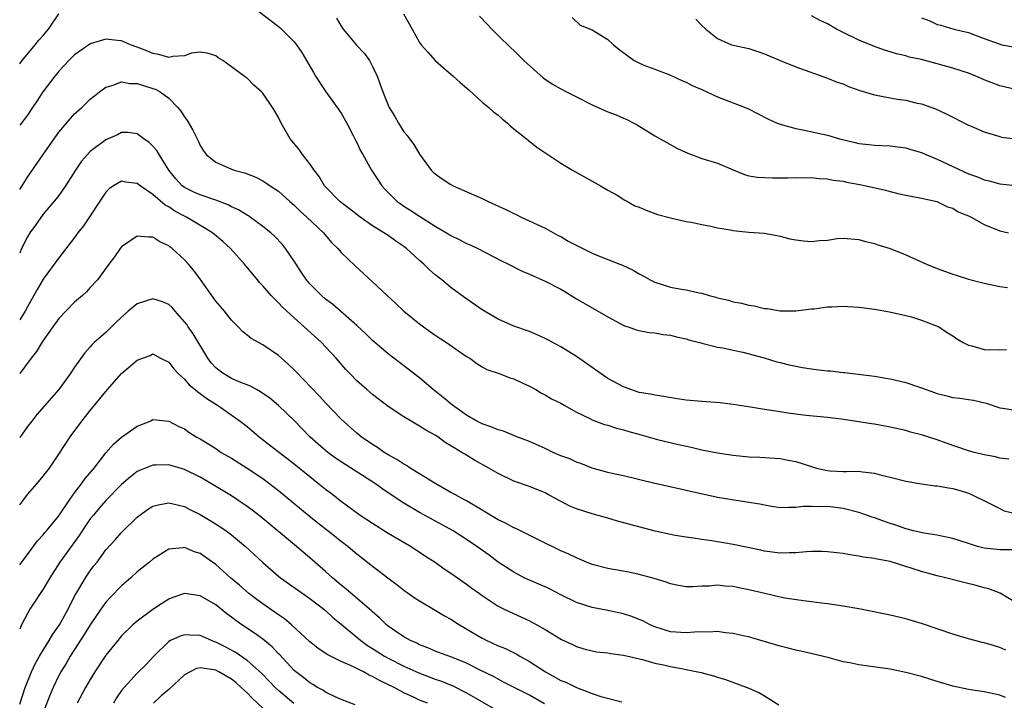
# Model space of a CAD drawing. Units: inches. Extents: x 2592000 to 2595000, y 1536000 to 1539000.
# Drawn here: x 2592000 to 2592126, y 1537317 to 1537404 of the extents above; entities that cross this region are included whole.
import ezdxf

# ---------------------------------------------------------------- set-up
doc = ezdxf.new("R2010")
doc.units = ezdxf.units.IN
doc.header["$MEASUREMENT"] = 0
doc.layers.add('LD25921536_2ft', color=133, linetype='Continuous')

msp = doc.modelspace()

# ---------------------------------------------------------------- linework, layer by layer
at = {"layer": 'LD25921536_2ft'}
for points, elevation in [([(2592029, 1537406.37), (2592032.06, 1537404.06), (2592033.18, 1537403.18), (2592033.38, 1537403), (2592035, 1537401.36), (2592035.29, 1537401), (2592035.99, 1537399.99), (2592036.58, 1537399), (2592037.45, 1537397.45), (2592037.72, 1537397), (2592039.06, 1537395), (2592040.49, 1537393), (2592041, 1537392.25), (2592041.7, 1537391), (2592042.5, 1537389.5), (2592042.83, 1537388.83), (2592043, 1537388.53), (2592043.48, 1537387.48), (2592043.75, 1537387), (2592044.85, 1537385), (2592045.7, 1537383.7), (2592046.18, 1537383), (2592046.57, 1537382.57), (2592048.15, 1537381), (2592048.64, 1537380.64), (2592049, 1537380.4), (2592049.87, 1537379.87), (2592051, 1537379.11), (2592053, 1537377.84), (2592054.44, 1537377), (2592055, 1537376.65), (2592056.13, 1537376.13), (2592057, 1537375.66), (2592057.47, 1537375.47), (2592058.44, 1537375), (2592061.43, 1537373.43), (2592062.35, 1537373), (2592064.1, 1537372.1), (2592065, 1537371.74), (2592065.5, 1537371.5), (2592067, 1537370.85), (2592069, 1537369.83), (2592069.53, 1537369.53), (2592071, 1537368.6), (2592073, 1537367.42), (2592075, 1537366.3), (2592076.57, 1537365.43), (2592077.14, 1537365.14), (2592077.59, 1537365), (2592078.63, 1537364.63), (2592079, 1537364.54), (2592080.29, 1537364.29), (2592081, 1537364.25), (2592082.05, 1537364.05), (2592083, 1537363.95), (2592083.75, 1537363.75), (2592085, 1537363.47), (2592085.35, 1537363.35), (2592086.7, 1537363), (2592087, 1537362.91), (2592089, 1537362.42), (2592089.67, 1537362.33), (2592091, 1537362.03), (2592092.23, 1537361.77), (2592094.96, 1537361.04), (2592096.56, 1537360.55), (2592097, 1537360.46), (2592098.15, 1537360.15), (2592099.83, 1537359.83), (2592101, 1537359.64), (2592101.59, 1537359.59), (2592103, 1537359.39), (2592103.39, 1537359.39), (2592105, 1537359.19), (2592105.19, 1537359.19), (2592109, 1537358.74), (2592110.47, 1537358.47), (2592111, 1537358.39), (2592113, 1537357.92), (2592114.64, 1537357.36), (2592115, 1537357.25), (2592116.65, 1537356.65), (2592117, 1537356.49), (2592118.22, 1537356.22), (2592119, 1537355.99), (2592119.91, 1537355.91), (2592121, 1537355.73), (2592121.65, 1537355.65), (2592123.27, 1537355.27), (2592125, 1537354.67), (2592125.36, 1537354.64), (2592127, 1537354.39)], 7600), ([(2592000, 1537398.58), (2592000.33, 1537399), (2592001.97, 1537401), (2592002.42, 1537401.58), (2592003, 1537402.19), (2592003.68, 1537403), (2592005, 1537404.94)], 7600), ([(2592048.95, 1537404.95), (2592050.06, 1537403), (2592051, 1537401.27), (2592051.2, 1537401), (2592052.04, 1537400.04), (2592053, 1537398.98), (2592054.05, 1537398.05), (2592055, 1537397.26), (2592055.26, 1537397), (2592056.18, 1537396.18), (2592057, 1537395.51), (2592057.26, 1537395.26), (2592059, 1537393.68), (2592059.84, 1537393), (2592060.44, 1537392.44), (2592061, 1537392.01), (2592061.53, 1537391.53), (2592062.22, 1537391), (2592062.61, 1537390.61), (2592064.63, 1537389), (2592064.83, 1537388.83), (2592065.95, 1537387.95), (2592069, 1537385.87), (2592070.5, 1537385), (2592073, 1537383.61), (2592073.37, 1537383.37), (2592074.08, 1537383), (2592075, 1537382.44), (2592076.2, 1537381.8), (2592077.18, 1537381.18), (2592077.53, 1537381), (2592078.46, 1537380.46), (2592079, 1537380.29), (2592079.88, 1537379.88), (2592081.36, 1537379.36), (2592083, 1537378.9), (2592085, 1537378.45), (2592085.65, 1537378.35), (2592087, 1537378.06), (2592088.16, 1537377.84), (2592089, 1537377.63), (2592090.63, 1537377.37), (2592091, 1537377.29), (2592093, 1537377.1), (2592094.97, 1537376.97), (2592097, 1537376.58), (2592098.23, 1537376.23), (2592099, 1537376.1), (2592099.98, 1537375.98), (2592101, 1537375.9), (2592102.01, 1537376.01), (2592103, 1537376.08), (2592104.26, 1537376.26), (2592105, 1537376.32), (2592107, 1537376.16), (2592107.88, 1537375.88), (2592109, 1537375.63), (2592109.46, 1537375.46), (2592111, 1537374.99), (2592113, 1537374.2), (2592115.66, 1537373), (2592117, 1537372.44), (2592118.06, 1537372.06), (2592119, 1537371.71), (2592119.56, 1537371.56), (2592121, 1537371.1), (2592123, 1537370.59), (2592125, 1537370.14), (2592125.99, 1537370.01)], 7604), ([(2592040.39, 1537404.39), (2592041, 1537403.36), (2592041.25, 1537403), (2592042.96, 1537400.96), (2592043.92, 1537399.92), (2592044.6, 1537399), (2592045, 1537398.24), (2592045.59, 1537397), (2592046.32, 1537395), (2592047, 1537393.28), (2592047.13, 1537393), (2592047.85, 1537391.85), (2592048.31, 1537391), (2592049, 1537389.9), (2592049.42, 1537389.42), (2592049.71, 1537389), (2592050.27, 1537388.27), (2592051, 1537387.05), (2592052.49, 1537385), (2592052.75, 1537384.75), (2592053, 1537384.53), (2592053.89, 1537383.89), (2592055, 1537383.16), (2592055.29, 1537383), (2592059, 1537381.37), (2592059.75, 1537381), (2592061.99, 1537379.99), (2592063, 1537379.46), (2592063.33, 1537379.33), (2592063.97, 1537379), (2592067, 1537377.6), (2592068.07, 1537377), (2592068.68, 1537376.68), (2592069, 1537376.54), (2592069.96, 1537375.96), (2592073, 1537374.41), (2592074.01, 1537373.99), (2592076.54, 1537373), (2592076.86, 1537372.86), (2592078.23, 1537372.23), (2592079, 1537371.78), (2592079.53, 1537371.53), (2592080.4, 1537371), (2592081, 1537370.7), (2592083, 1537370.07), (2592084.15, 1537369.85), (2592085, 1537369.74), (2592086.66, 1537369.34), (2592087, 1537369.3), (2592087.95, 1537369), (2592088.78, 1537368.78), (2592089, 1537368.7), (2592090.41, 1537368.41), (2592091, 1537368.19), (2592092.04, 1537368.04), (2592093, 1537367.76), (2592093.68, 1537367.68), (2592095, 1537367.35), (2592095.34, 1537367.34), (2592097, 1537367.06), (2592099, 1537367.06), (2592101, 1537367.3), (2592101.32, 1537367.32), (2592103, 1537367.57), (2592103.56, 1537367.56), (2592105, 1537367.65), (2592105.6, 1537367.6), (2592107, 1537367.52), (2592109, 1537367.25), (2592110.93, 1537366.93), (2592113, 1537366.46), (2592113.72, 1537366.28), (2592115, 1537365.88), (2592116.81, 1537365.19), (2592117, 1537365.11), (2592117.2, 1537365), (2592118.28, 1537364.28), (2592119, 1537363.88), (2592119.5, 1537363.5), (2592120.32, 1537363), (2592121, 1537362.68), (2592121.41, 1537362.59), (2592123, 1537362.12), (2592125, 1537362.08), (2592125.86, 1537362.14)], 7602), ([(2592058.65, 1537404.65), (2592059.6, 1537403.6), (2592060.2, 1537403), (2592061, 1537402.16), (2592062.62, 1537400.62), (2592063, 1537400.27), (2592064.28, 1537399), (2592066.77, 1537396.77), (2592067.95, 1537395.95), (2592069, 1537395.36), (2592069.74, 1537395), (2592071, 1537394.33), (2592073, 1537393.31), (2592075, 1537392.44), (2592076.05, 1537392.05), (2592077, 1537391.64), (2592077.44, 1537391.44), (2592078.32, 1537391), (2592078.76, 1537390.76), (2592081, 1537389.38), (2592081.69, 1537389), (2592082.51, 1537388.51), (2592083.82, 1537387.82), (2592085, 1537387.23), (2592087, 1537386.48), (2592089, 1537385.88), (2592091, 1537385.02), (2592092.43, 1537384.43), (2592093, 1537384.28), (2592094.09, 1537384.09), (2592095, 1537384.04), (2592096, 1537384), (2592097, 1537384.03), (2592098.01, 1537384.01), (2592099, 1537384.04), (2592100.02, 1537384.02), (2592101, 1537384.05), (2592101.94, 1537383.94), (2592103, 1537383.91), (2592103.73, 1537383.73), (2592105, 1537383.58), (2592105.46, 1537383.46), (2592107.16, 1537383.16), (2592107.94, 1537383), (2592110.43, 1537382.43), (2592111, 1537382.26), (2592111.99, 1537382.01), (2592113, 1537381.79), (2592115, 1537381.43), (2592116.98, 1537381.02), (2592118.34, 1537380.34), (2592119, 1537380.15), (2592119.7, 1537379.7), (2592121, 1537379.17), (2592121.34, 1537379), (2592123, 1537378.08), (2592125, 1537377.26), (2592126.1, 1537377)], 7606), ([(2592070.45, 1537404.45), (2592071.48, 1537403.48), (2592073, 1537402.9), (2592075, 1537401.68), (2592075.71, 1537401), (2592076.41, 1537400.41), (2592077.56, 1537399.56), (2592078.38, 1537399), (2592078.77, 1537398.77), (2592079.59, 1537398.41), (2592081, 1537397.89), (2592083, 1537397.1), (2592084.44, 1537396.44), (2592085, 1537396.22), (2592085.78, 1537395.78), (2592087, 1537395.27), (2592089, 1537394.36), (2592092.86, 1537392.86), (2592094.19, 1537392.19), (2592095.5, 1537391.5), (2592096.62, 1537391), (2592097, 1537390.86), (2592099, 1537390.3), (2592099.87, 1537390.13), (2592103, 1537389.46), (2592104.55, 1537389), (2592106.54, 1537388.54), (2592107, 1537388.41), (2592108.29, 1537388.29), (2592109, 1537388.19), (2592111, 1537388.12), (2592111.98, 1537387.98), (2592113, 1537387.85), (2592113.64, 1537387.64), (2592115, 1537387.25), (2592115.55, 1537387), (2592117, 1537386.42), (2592121, 1537384.51), (2592122.14, 1537384.14), (2592123, 1537383.75), (2592123.64, 1537383.64), (2592125, 1537383.26), (2592129, 1537382.82)], 7608), ([(2592086.24, 1537404.24), (2592087, 1537403.45), (2592087.52, 1537403), (2592089, 1537401.8), (2592090.78, 1537401), (2592091, 1537400.93), (2592093, 1537400.5), (2592094.12, 1537400.12), (2592095, 1537399.85), (2592095.58, 1537399.58), (2592096.97, 1537399), (2592099, 1537398.18), (2592103, 1537396.75), (2592104.24, 1537396.24), (2592105, 1537395.99), (2592105.69, 1537395.69), (2592107.15, 1537395.15), (2592109, 1537394.6), (2592111, 1537394.22), (2592111.94, 1537394.06), (2592113, 1537393.91), (2592114.44, 1537393.56), (2592115, 1537393.46), (2592116.8, 1537392.8), (2592118.17, 1537392.17), (2592121, 1537390.74), (2592121.43, 1537390.57), (2592123, 1537389.87), (2592124.58, 1537389.42), (2592125, 1537389.27), (2592125.22, 1537389.22), (2592126.99, 1537388.99)], 7610), ([(2592127, 1537395.29), (2592125, 1537395.76), (2592123, 1537396.53), (2592121.95, 1537397), (2592121, 1537397.35), (2592119, 1537398), (2592117, 1537398.58), (2592115, 1537399.11), (2592113.43, 1537399.43), (2592113, 1537399.58), (2592111.82, 1537399.82), (2592111, 1537400.1), (2592110.3, 1537400.3), (2592109, 1537400.76), (2592107, 1537401.59), (2592105, 1537402.56), (2592104.15, 1537403), (2592103, 1537403.66), (2592102.09, 1537404.09), (2592101, 1537404.7)], 7612), ([(2592115, 1537404.42), (2592116.05, 1537404.05), (2592117, 1537403.59), (2592117.49, 1537403.49), (2592119.12, 1537403), (2592121, 1537402.54), (2592121.76, 1537402.24), (2592123, 1537401.8), (2592124.9, 1537401.1), (2592125.25, 1537401), (2592127, 1537400.67)], 7614), ([(2592126.15, 1537348.15), (2592125, 1537348.27), (2592124.43, 1537348.43), (2592123, 1537348.7), (2592121.78, 1537349), (2592121, 1537349.21), (2592118.17, 1537350.17), (2592117, 1537350.61), (2592115, 1537351.25), (2592113.59, 1537351.59), (2592113, 1537351.77), (2592111, 1537352.23), (2592109, 1537352.59), (2592108.63, 1537352.63), (2592107, 1537352.91), (2592104.77, 1537353.23), (2592103, 1537353.43), (2592100.29, 1537353.71), (2592097.98, 1537354.02), (2592097, 1537354.16), (2592095.6, 1537354.4), (2592095, 1537354.48), (2592093.21, 1537354.78), (2592091, 1537355.12), (2592089.32, 1537355.32), (2592087, 1537355.47), (2592085, 1537355.65), (2592083.83, 1537355.83), (2592082.13, 1537356.13), (2592081, 1537356.28), (2592080.43, 1537356.43), (2592079, 1537356.64), (2592077.93, 1537357), (2592077.27, 1537357.27), (2592077, 1537357.34), (2592075, 1537358.44), (2592074.14, 1537359), (2592071, 1537361.23), (2592069, 1537362.44), (2592067.35, 1537363.35), (2592067, 1537363.54), (2592065.99, 1537363.99), (2592065, 1537364.41), (2592063, 1537365.1), (2592061, 1537365.98), (2592059, 1537367.16), (2592056.74, 1537368.74), (2592055, 1537370.04), (2592053.84, 1537371), (2592053, 1537371.65), (2592052.27, 1537372.27), (2592051.56, 1537373), (2592051, 1537373.47), (2592049.34, 1537375), (2592049, 1537375.27), (2592047.96, 1537375.96), (2592047, 1537376.65), (2592046.78, 1537376.78), (2592046.46, 1537377), (2592045, 1537377.89), (2592043.42, 1537379), (2592042.06, 1537380.06), (2592041, 1537380.86), (2592040.83, 1537381), (2592039, 1537382.87), (2592038.88, 1537383), (2592038.18, 1537384.18), (2592037.55, 1537385), (2592037, 1537385.8), (2592036.06, 1537387), (2592035.64, 1537387.64), (2592034.51, 1537389), (2592033.35, 1537391), (2592033, 1537391.71), (2592032.52, 1537392.52), (2592032.22, 1537393), (2592031, 1537394.83), (2592030.83, 1537395), (2592029.84, 1537395.84), (2592029, 1537396.72), (2592028.83, 1537396.83), (2592028.63, 1537397), (2592025.89, 1537399), (2592025.33, 1537399.33), (2592025, 1537399.58), (2592023.91, 1537399.91), (2592023, 1537400.05), (2592021.92, 1537399.92), (2592021, 1537399.6), (2592019.51, 1537399.51), (2592019, 1537399.38), (2592017.76, 1537399.76), (2592017, 1537399.86), (2592016.23, 1537400.23), (2592015, 1537400.69), (2592014.11, 1537401), (2592013, 1537401.5), (2592012.46, 1537401.54), (2592011, 1537401.71), (2592009, 1537401.12), (2592008.93, 1537401.07), (2592007, 1537399.72), (2592006.27, 1537399), (2592005, 1537397.63), (2592004.72, 1537397.28), (2592004.48, 1537397), (2592002.96, 1537395), (2592002.2, 1537393.8), (2592001.64, 1537393), (2592001, 1537392.01), (2592000, 1537390.73)], 7598), ([(2592000, 1537382.54), (2592001, 1537384.09), (2592002.99, 1537387), (2592005, 1537389.84), (2592007, 1537392.19), (2592007.91, 1537393), (2592009, 1537394.04), (2592009.52, 1537394.48), (2592010.19, 1537395), (2592011, 1537395.59), (2592011.78, 1537395.78), (2592013, 1537396.25), (2592014.05, 1537396.05), (2592015, 1537396.06), (2592015.78, 1537395.78), (2592017, 1537395.42), (2592017.31, 1537395.31), (2592017.92, 1537395), (2592019, 1537394.18), (2592020.18, 1537393), (2592020.53, 1537392.53), (2592021, 1537391.8), (2592021.34, 1537391.34), (2592022.1, 1537390.1), (2592022.75, 1537388.75), (2592023, 1537388.15), (2592023.45, 1537387.45), (2592023.79, 1537387), (2592025, 1537386.02), (2592027, 1537385.14), (2592027.35, 1537385), (2592028.67, 1537384.67), (2592029, 1537384.52), (2592030.12, 1537384.12), (2592031, 1537383.63), (2592031.39, 1537383.39), (2592031.94, 1537383), (2592033, 1537382.32), (2592034.43, 1537381), (2592035, 1537380.53), (2592035.77, 1537379.77), (2592036.63, 1537379), (2592038.74, 1537377), (2592039.78, 1537375.78), (2592040.57, 1537375), (2592041, 1537374.49), (2592042.79, 1537372.79), (2592045, 1537370.76), (2592046.85, 1537369), (2592047.99, 1537367.99), (2592049, 1537367), (2592051, 1537365.38), (2592051.51, 1537365), (2592052.39, 1537364.39), (2592053, 1537363.96), (2592054.45, 1537363), (2592057, 1537361.24), (2592057.4, 1537361), (2592058.32, 1537360.32), (2592059, 1537359.89), (2592059.57, 1537359.56), (2592061.26, 1537359), (2592062.51, 1537358.51), (2592063, 1537358.38), (2592064.16, 1537357.84), (2592065, 1537357.43), (2592065.81, 1537357), (2592066.56, 1537356.56), (2592067, 1537356.34), (2592067.84, 1537355.84), (2592069, 1537355.26), (2592069.43, 1537355), (2592071, 1537354.11), (2592072.69, 1537353.31), (2592073, 1537353.15), (2592074.57, 1537352.57), (2592075, 1537352.45), (2592076.09, 1537352.09), (2592077, 1537351.88), (2592077.67, 1537351.67), (2592079.25, 1537351.25), (2592081.36, 1537350.64), (2592084.01, 1537349.99), (2592085.65, 1537349.65), (2592087, 1537349.34), (2592089, 1537348.93), (2592091, 1537348.63), (2592093, 1537348.45), (2592094.4, 1537348.4), (2592097, 1537348.23), (2592098.02, 1537348.02), (2592099, 1537347.83), (2592101, 1537347.18), (2592101.63, 1537347), (2592103, 1537346.7), (2592103.34, 1537346.66), (2592105, 1537346.58), (2592105.46, 1537346.54), (2592107, 1537346.6), (2592107.5, 1537346.5), (2592109, 1537346.36), (2592109.9, 1537346.1), (2592111, 1537345.83), (2592113, 1537345.32), (2592115, 1537344.99), (2592116.75, 1537344.75), (2592117, 1537344.73), (2592118.46, 1537344.46), (2592119, 1537344.39), (2592120.08, 1537344.08), (2592121, 1537343.79), (2592121.56, 1537343.56), (2592123.29, 1537342.71), (2592125, 1537341.82), (2592125.55, 1537341.55), (2592127, 1537341.19)], 7596), ([(2592126.55, 1537336.55), (2592125, 1537336.55), (2592123, 1537336.79), (2592122.82, 1537336.82), (2592122.17, 1537337), (2592121, 1537337.36), (2592119, 1537338.01), (2592117.75, 1537338.25), (2592117, 1537338.43), (2592115.32, 1537338.68), (2592113.98, 1537339), (2592113.21, 1537339.21), (2592113, 1537339.25), (2592111.72, 1537339.72), (2592111, 1537339.92), (2592109, 1537340.64), (2592108.72, 1537340.72), (2592107, 1537341.35), (2592105, 1537341.84), (2592104.03, 1537341.97), (2592103, 1537342.08), (2592102.05, 1537342.05), (2592101, 1537342.1), (2592099.92, 1537342.08), (2592099, 1537341.95), (2592098.03, 1537341.97), (2592097, 1537341.94), (2592095.91, 1537342.09), (2592095, 1537342.25), (2592094.39, 1537342.39), (2592093, 1537342.61), (2592091.11, 1537342.89), (2592089, 1537343.25), (2592085, 1537344.15), (2592084.29, 1537344.29), (2592081, 1537345.02), (2592077, 1537346.01), (2592075.74, 1537346.26), (2592075, 1537346.44), (2592073, 1537346.99), (2592071.58, 1537347.58), (2592071, 1537347.76), (2592070.16, 1537348.16), (2592069, 1537348.57), (2592068.02, 1537349), (2592067, 1537349.49), (2592065, 1537350.38), (2592063.38, 1537351), (2592061.69, 1537351.69), (2592061, 1537351.87), (2592060.22, 1537352.22), (2592059, 1537352.62), (2592058.28, 1537353), (2592057, 1537353.73), (2592055.18, 1537355), (2592054, 1537356), (2592052.71, 1537357), (2592051, 1537358.51), (2592047, 1537361.55), (2592045, 1537363.29), (2592044.13, 1537364.13), (2592043, 1537365.17), (2592039.89, 1537367.89), (2592039, 1537368.55), (2592038.49, 1537369), (2592037, 1537370.5), (2592036.57, 1537371), (2592035.95, 1537371.95), (2592035.24, 1537373), (2592035, 1537373.39), (2592033.91, 1537375), (2592033.5, 1537375.5), (2592032.53, 1537376.53), (2592032.04, 1537377), (2592031, 1537377.83), (2592029.4, 1537379), (2592029.16, 1537379.16), (2592029, 1537379.25), (2592027.92, 1537379.92), (2592027, 1537380.34), (2592026.57, 1537380.57), (2592025, 1537381.16), (2592023, 1537381.83), (2592022.2, 1537382.2), (2592021, 1537382.79), (2592020.73, 1537383), (2592019.91, 1537383.91), (2592019.03, 1537385), (2592017.78, 1537387), (2592017.49, 1537387.49), (2592017, 1537388.06), (2592016.52, 1537388.52), (2592015.83, 1537389), (2592015, 1537389.64), (2592013.78, 1537389.78), (2592013, 1537389.79), (2592012.48, 1537389.52), (2592011, 1537388.86), (2592009, 1537387.36), (2592008.65, 1537387), (2592007.87, 1537386.13), (2592007.11, 1537385), (2592005.86, 1537383), (2592005, 1537381.78), (2592004.67, 1537381.33), (2592003, 1537379.39), (2592002, 1537378), (2592001.3, 1537377), (2592001, 1537376.5), (2592000.25, 1537375), (2592000, 1537374.43)], 7594), ([(2592127, 1537329.83), (2592125.06, 1537331.06), (2592123.58, 1537331.58), (2592123, 1537331.73), (2592122, 1537332), (2592120.39, 1537332.39), (2592118.07, 1537333), (2592117, 1537333.25), (2592115, 1537333.8), (2592113.8, 1537334.2), (2592113, 1537334.44), (2592111, 1537335.07), (2592109.36, 1537335.36), (2592109, 1537335.48), (2592107.63, 1537335.63), (2592107, 1537335.78), (2592105.92, 1537335.92), (2592105, 1537336.08), (2592104.19, 1537336.19), (2592103, 1537336.32), (2592102.35, 1537336.35), (2592101, 1537336.35), (2592100.32, 1537336.32), (2592099, 1537336.2), (2592098.19, 1537336.19), (2592097, 1537336.16), (2592095, 1537336.41), (2592094.52, 1537336.52), (2592091, 1537337.25), (2592088.29, 1537337.71), (2592087, 1537337.88), (2592085.94, 1537338.06), (2592085, 1537338.17), (2592083.59, 1537338.41), (2592083, 1537338.52), (2592081.04, 1537338.96), (2592076.24, 1537340.24), (2592075, 1537340.62), (2592073, 1537341.18), (2592071, 1537341.79), (2592070.14, 1537342.14), (2592067.52, 1537343.52), (2592067, 1537343.83), (2592065, 1537344.65), (2592063, 1537345.31), (2592061, 1537346.3), (2592059.85, 1537347), (2592057.99, 1537347.99), (2592056.75, 1537348.75), (2592056.38, 1537349), (2592055, 1537349.85), (2592054.27, 1537350.27), (2592053.31, 1537351), (2592053.11, 1537351.11), (2592053, 1537351.2), (2592051.81, 1537351.81), (2592051, 1537352.35), (2592050.58, 1537352.58), (2592049.91, 1537353), (2592049, 1537353.53), (2592047, 1537354.87), (2592045, 1537356.37), (2592044.25, 1537357), (2592043, 1537358.12), (2592042.13, 1537359), (2592041.59, 1537359.59), (2592040.34, 1537361), (2592039, 1537362.46), (2592038.48, 1537363), (2592036.3, 1537365), (2592035, 1537366.15), (2592033.52, 1537367.52), (2592033, 1537368.09), (2592032.53, 1537368.53), (2592032.09, 1537369), (2592031, 1537370.26), (2592030.64, 1537370.64), (2592030.32, 1537371), (2592028.65, 1537373), (2592026.9, 1537375), (2592025.91, 1537375.91), (2592024.61, 1537377), (2592021.29, 1537379), (2592021, 1537379.14), (2592019.78, 1537379.78), (2592019, 1537380.33), (2592018.55, 1537380.55), (2592017, 1537381.9), (2592015.37, 1537383), (2592015, 1537383.3), (2592013.48, 1537383.48), (2592013, 1537383.59), (2592011.98, 1537383), (2592011.4, 1537382.6), (2592011, 1537382.21), (2592008.12, 1537377.88), (2592007.43, 1537377), (2592007, 1537376.41), (2592005, 1537373.81), (2592003, 1537371.11), (2592002.22, 1537369.78), (2592001.82, 1537369), (2592001, 1537367.55), (2592000.71, 1537367), (2592000, 1537365.9)], 7592), ([(2592125.76, 1537323.76), (2592125, 1537324.1), (2592124.3, 1537324.3), (2592123, 1537324.72), (2592122.76, 1537324.76), (2592121.82, 1537325), (2592121, 1537325.23), (2592119, 1537325.82), (2592115.12, 1537327.12), (2592113, 1537327.75), (2592111, 1537328.23), (2592110.36, 1537328.36), (2592108.72, 1537328.72), (2592107, 1537329.06), (2592105, 1537329.38), (2592103, 1537329.67), (2592102.24, 1537329.76), (2592101, 1537329.94), (2592099.94, 1537330.06), (2592097.58, 1537330.42), (2592097, 1537330.54), (2592095.01, 1537330.99), (2592093, 1537331.48), (2592091.72, 1537331.72), (2592091, 1537331.89), (2592089.95, 1537331.95), (2592089, 1537332.04), (2592087.95, 1537331.95), (2592087, 1537331.93), (2592085.85, 1537331.85), (2592085, 1537331.86), (2592084.01, 1537332.01), (2592083, 1537332.22), (2592082.44, 1537332.44), (2592080.91, 1537332.91), (2592079, 1537333.42), (2592077.7, 1537333.7), (2592075, 1537334.17), (2592073, 1537334.71), (2592072.27, 1537335), (2592071.39, 1537335.39), (2592071, 1537335.53), (2592070.02, 1537336.02), (2592069, 1537336.46), (2592066.15, 1537337.85), (2592063.28, 1537339.28), (2592063, 1537339.38), (2592061.95, 1537339.95), (2592061, 1537340.38), (2592059, 1537341.64), (2592057, 1537342.82), (2592056.66, 1537343), (2592055.6, 1537343.6), (2592055, 1537343.9), (2592053.07, 1537345), (2592051, 1537346.28), (2592049.78, 1537347), (2592049.32, 1537347.32), (2592049, 1537347.48), (2592048.09, 1537348.09), (2592047, 1537348.69), (2592046.49, 1537349), (2592045.63, 1537349.63), (2592045, 1537350.02), (2592043.56, 1537351), (2592043, 1537351.46), (2592041, 1537353.23), (2592039, 1537355.31), (2592038.2, 1537356.2), (2592035.27, 1537359.27), (2592035, 1537359.54), (2592034.24, 1537360.24), (2592033, 1537361.34), (2592031, 1537362.73), (2592029.51, 1537363.51), (2592029, 1537363.96), (2592028.41, 1537364.41), (2592027.86, 1537365), (2592027, 1537365.85), (2592026.1, 1537367), (2592025.59, 1537367.59), (2592025, 1537368.3), (2592023.05, 1537371.05), (2592022.2, 1537372.2), (2592021.52, 1537373), (2592021, 1537373.56), (2592019.44, 1537375), (2592019.19, 1537375.19), (2592019, 1537375.35), (2592017.87, 1537375.87), (2592017, 1537376.45), (2592016.43, 1537376.43), (2592015, 1537376.58), (2592013, 1537375.21), (2592012.82, 1537375), (2592012.07, 1537373.93), (2592011.36, 1537373), (2592009.94, 1537371), (2592009, 1537370.02), (2592008.52, 1537369.48), (2592008.01, 1537369), (2592007, 1537368.15), (2592005.88, 1537367), (2592005, 1537366.06), (2592004.22, 1537365), (2592003, 1537363.28), (2592002.81, 1537363), (2592002.15, 1537361.85), (2592001.46, 1537361), (2592000, 1537359.08)], 7590), ([(2592125.74, 1537317.74), (2592125, 1537318.03), (2592123, 1537318.46), (2592121, 1537318.77), (2592119, 1537319.19), (2592117, 1537319.77), (2592116.07, 1537320.07), (2592115, 1537320.39), (2592113, 1537320.92), (2592111, 1537321.35), (2592108.26, 1537321.74), (2592107, 1537321.88), (2592105.86, 1537322.14), (2592105, 1537322.28), (2592103.22, 1537322.78), (2592102.36, 1537323), (2592099.63, 1537323.63), (2592099, 1537323.76), (2592098.02, 1537324.02), (2592097, 1537324.26), (2592093.36, 1537325.36), (2592093, 1537325.45), (2592092.44, 1537325.56), (2592091, 1537325.91), (2592090.01, 1537325.99), (2592089, 1537326.14), (2592087.94, 1537326.06), (2592087, 1537326.1), (2592086.07, 1537326.07), (2592085, 1537325.96), (2592083, 1537326.1), (2592081, 1537326.75), (2592080.42, 1537327), (2592079.49, 1537327.49), (2592079, 1537327.7), (2592078.05, 1537328.05), (2592077, 1537328.39), (2592075, 1537328.81), (2592073, 1537329.2), (2592071, 1537329.86), (2592069, 1537330.83), (2592067.58, 1537331.58), (2592067, 1537331.83), (2592066.2, 1537332.2), (2592065, 1537332.69), (2592064.34, 1537333), (2592063, 1537333.71), (2592061, 1537335), (2592059.87, 1537335.87), (2592058.29, 1537337), (2592057, 1537337.9), (2592055.27, 1537339), (2592051.63, 1537341), (2592051, 1537341.35), (2592049, 1537342.53), (2592047.49, 1537343.49), (2592046.31, 1537344.31), (2592045.39, 1537345), (2592041, 1537347.78), (2592040.28, 1537348.28), (2592039.28, 1537349), (2592039, 1537349.23), (2592038.05, 1537350.05), (2592037.01, 1537351), (2592035, 1537353.07), (2592033, 1537354.99), (2592031.91, 1537355.91), (2592030.73, 1537356.73), (2592030.22, 1537357), (2592029.45, 1537357.45), (2592028, 1537358), (2592027, 1537358.44), (2592026.02, 1537359), (2592025.43, 1537359.43), (2592025, 1537359.79), (2592024.42, 1537360.42), (2592023.99, 1537361), (2592022.12, 1537364.12), (2592021.5, 1537365), (2592021.3, 1537365.3), (2592021, 1537365.67), (2592019.83, 1537367), (2592019.46, 1537367.46), (2592019, 1537367.86), (2592018.22, 1537368.22), (2592017, 1537368.58), (2592015, 1537367.95), (2592013.83, 1537367), (2592012.33, 1537365.67), (2592011, 1537364.28), (2592009.51, 1537363), (2592009.25, 1537362.75), (2592009, 1537362.46), (2592008.29, 1537361.71), (2592007, 1537359.86), (2592006.45, 1537359), (2592004.99, 1537357.01), (2592002.17, 1537353.83), (2592001.53, 1537353), (2592001, 1537352.28), (2592000, 1537350.9)], 7588), ([(2592000, 1537342.3), (2592000.51, 1537343), (2592001, 1537343.63), (2592002.2, 1537345), (2592003, 1537345.96), (2592003.44, 1537346.56), (2592003.8, 1537347), (2592005, 1537348.78), (2592006.44, 1537351), (2592007.92, 1537353), (2592008.41, 1537353.59), (2592009, 1537354.35), (2592011.2, 1537357), (2592013, 1537359.05), (2592015, 1537360.77), (2592015.68, 1537361), (2592016.63, 1537361.37), (2592017, 1537361.56), (2592017.94, 1537361), (2592019, 1537360.49), (2592019.66, 1537359.66), (2592020.24, 1537359), (2592021, 1537358.34), (2592021.63, 1537357.63), (2592022.39, 1537357), (2592022.7, 1537356.7), (2592023, 1537356.51), (2592023.85, 1537355.85), (2592025.24, 1537355), (2592028.12, 1537353), (2592029, 1537352.29), (2592030.52, 1537351), (2592035, 1537347.54), (2592037, 1537345.92), (2592038.17, 1537345), (2592039, 1537344.31), (2592039.75, 1537343.75), (2592041, 1537342.76), (2592043.43, 1537341), (2592045, 1537339.95), (2592047, 1537338.7), (2592049.94, 1537337), (2592051.77, 1537335.77), (2592052.98, 1537335), (2592054.15, 1537334.15), (2592055, 1537333.59), (2592055.84, 1537333), (2592057, 1537332.17), (2592057.66, 1537331.66), (2592058.64, 1537331), (2592059, 1537330.73), (2592061, 1537329.39), (2592061.79, 1537329), (2592065, 1537327.5), (2592065.95, 1537327), (2592067, 1537326.4), (2592069.11, 1537325.11), (2592070.48, 1537324.48), (2592071, 1537324.22), (2592071.93, 1537323.93), (2592073, 1537323.67), (2592073.57, 1537323.57), (2592075, 1537323.41), (2592075.34, 1537323.34), (2592077, 1537323.13), (2592079.44, 1537322.56), (2592081, 1537322.1), (2592082.12, 1537321.88), (2592083, 1537321.68), (2592084.62, 1537321.38), (2592085, 1537321.32), (2592086.92, 1537320.92), (2592088.5, 1537320.5), (2592089, 1537320.32), (2592090.02, 1537320.02), (2592091.49, 1537319.49), (2592093, 1537318.9), (2592094.34, 1537318.34), (2592095, 1537317.96), (2592096.81, 1537316.81)], 7586), ([(2592000, 1537334.64), (2592000.28, 1537335), (2592002.28, 1537337.72), (2592003, 1537338.48), (2592003.22, 1537338.78), (2592003.43, 1537339), (2592005, 1537340.91), (2592006.38, 1537343), (2592007, 1537343.84), (2592007.9, 1537345), (2592008.35, 1537345.65), (2592009.5, 1537347), (2592011, 1537348.92), (2592011.96, 1537350.04), (2592013, 1537350.93), (2592015, 1537352.35), (2592016.63, 1537353), (2592017, 1537353.2), (2592019, 1537352.99), (2592020.31, 1537352.31), (2592021, 1537352), (2592021.57, 1537351.57), (2592022.5, 1537351), (2592023, 1537350.73), (2592025, 1537349.49), (2592025.71, 1537349), (2592027, 1537348.24), (2592029, 1537346.97), (2592031, 1537345.65), (2592031.89, 1537345), (2592033, 1537344.12), (2592036.9, 1537340.9), (2592038.02, 1537340.02), (2592039.34, 1537339), (2592041, 1537337.66), (2592041.88, 1537337), (2592043, 1537336.05), (2592045, 1537334.5), (2592045.86, 1537333.86), (2592046.96, 1537333), (2592048.13, 1537332.12), (2592049, 1537331.43), (2592050.42, 1537330.42), (2592051, 1537330.05), (2592053, 1537328.88), (2592054.16, 1537328.16), (2592055, 1537327.72), (2592056.07, 1537327), (2592059, 1537325.28), (2592059.56, 1537325), (2592061, 1537324.34), (2592061.96, 1537323.96), (2592063.31, 1537323.31), (2592063.79, 1537323), (2592065, 1537322.32), (2592067.06, 1537321), (2592069, 1537319.92), (2592069.67, 1537319.67), (2592071, 1537319), (2592073, 1537318.26), (2592074.13, 1537317.87), (2592076.81, 1537317.19)], 7584), ([(2592066.92, 1537316.92), (2592065, 1537318.02), (2592061.7, 1537319.7), (2592061, 1537320.05), (2592060.41, 1537320.41), (2592058.83, 1537321.17), (2592057, 1537322.1), (2592055, 1537322.91), (2592054.71, 1537323), (2592053, 1537323.66), (2592052.07, 1537324.07), (2592051, 1537324.46), (2592050.65, 1537324.65), (2592049.82, 1537325), (2592049, 1537325.47), (2592047.55, 1537326.45), (2592047, 1537326.83), (2592046.79, 1537327), (2592045.89, 1537327.89), (2592045, 1537328.65), (2592044.83, 1537328.83), (2592044.63, 1537329), (2592041.61, 1537331.61), (2592041, 1537332.07), (2592039.88, 1537333), (2592039, 1537333.8), (2592037.62, 1537335), (2592037, 1537335.56), (2592035.32, 1537337), (2592030.76, 1537340.76), (2592029.64, 1537341.64), (2592029, 1537342.11), (2592027, 1537343.45), (2592024.46, 1537345), (2592023, 1537345.83), (2592021, 1537346.82), (2592019, 1537347.42), (2592017.36, 1537347.36), (2592017, 1537347.37), (2592015.3, 1537346.7), (2592015, 1537346.54), (2592014.12, 1537345.88), (2592013, 1537344.88), (2592011, 1537342.84), (2592010.13, 1537341.87), (2592009.4, 1537341), (2592009, 1537340.51), (2592007.98, 1537339), (2592007.6, 1537338.4), (2592005.13, 1537335), (2592003.84, 1537333), (2592003, 1537331.57), (2592002.6, 1537331), (2592001.98, 1537330.02), (2592001.31, 1537329), (2592001, 1537328.45), (2592000.25, 1537327), (2592000, 1537326.44)], 7582), ([(2592000, 1537316.89), (2592000.71, 1537319), (2592001.5, 1537321), (2592001.98, 1537322.02), (2592002.53, 1537323), (2592003.77, 1537325), (2592004.21, 1537325.79), (2592005.07, 1537327), (2592006.18, 1537329), (2592006.44, 1537329.56), (2592007.13, 1537330.87), (2592007.56, 1537331.56), (2592008.4, 1537333), (2592009, 1537333.89), (2592009.47, 1537334.52), (2592009.86, 1537335), (2592011, 1537336.55), (2592012.17, 1537337.83), (2592013, 1537338.78), (2592015, 1537340.75), (2592015.31, 1537341), (2592016.3, 1537341.7), (2592017, 1537342.13), (2592017.68, 1537342.32), (2592019, 1537342.55), (2592019.56, 1537342.44), (2592021, 1537342.08), (2592021.7, 1537341.7), (2592023, 1537341.08), (2592024.3, 1537340.3), (2592025.54, 1537339.54), (2592026.32, 1537339), (2592027, 1537338.49), (2592028.79, 1537337), (2592031, 1537334.93), (2592033, 1537333.19), (2592033.24, 1537333), (2592037, 1537330.35), (2592038.77, 1537329), (2592039, 1537328.81), (2592039.95, 1537327.95), (2592041, 1537327.1), (2592043.49, 1537325), (2592044.36, 1537324.36), (2592045, 1537323.98), (2592046.53, 1537323), (2592047, 1537322.73), (2592049, 1537321.73), (2592050.89, 1537320.89), (2592053, 1537320.08), (2592053.81, 1537319.81), (2592055.22, 1537319.22), (2592057, 1537318.33), (2592060.39, 1537316.39)], 7580), ([(2592052.02, 1537317), (2592051, 1537317.41), (2592050.22, 1537317.78), (2592049, 1537318.31), (2592047.74, 1537319), (2592045.88, 1537319.88), (2592045, 1537320.42), (2592044.58, 1537320.58), (2592043.86, 1537321), (2592043, 1537321.44), (2592042.12, 1537321.87), (2592041, 1537322.33), (2592039.2, 1537323.2), (2592038.02, 1537324.02), (2592037, 1537324.85), (2592034.66, 1537327), (2592033.76, 1537327.76), (2592033, 1537328.27), (2592032.59, 1537328.59), (2592031, 1537329.68), (2592030.24, 1537330.24), (2592029.24, 1537331), (2592028.04, 1537332.04), (2592026.9, 1537333), (2592025, 1537334.68), (2592023, 1537336.09), (2592022.3, 1537336.3), (2592021, 1537336.86), (2592020.83, 1537336.83), (2592019, 1537336.66), (2592017, 1537335.39), (2592016.56, 1537335), (2592015, 1537333.74), (2592014.18, 1537333), (2592013, 1537331.98), (2592011.53, 1537330.47), (2592011, 1537329.88), (2592010.36, 1537329), (2592009, 1537327.02), (2592008.24, 1537325.76), (2592006.45, 1537323), (2592005.92, 1537322.08), (2592005.25, 1537321), (2592005, 1537320.54), (2592004.27, 1537319), (2592003.89, 1537318.11), (2592003, 1537315.8)], 7578), ([(2592042.79, 1537316.79), (2592041, 1537317.48), (2592040.16, 1537317.84), (2592039, 1537318.4), (2592038.65, 1537318.65), (2592037.99, 1537319), (2592037.38, 1537319.38), (2592037, 1537319.59), (2592036.22, 1537320.22), (2592035.21, 1537321), (2592035, 1537321.18), (2592033.17, 1537323.17), (2592033, 1537323.32), (2592032.19, 1537324.19), (2592031, 1537325.17), (2592029.94, 1537325.94), (2592028.32, 1537327), (2592027.55, 1537327.55), (2592027, 1537327.98), (2592026.4, 1537328.41), (2592025, 1537329.56), (2592023, 1537330.72), (2592021, 1537330.99), (2592019.52, 1537330.48), (2592019, 1537330.26), (2592018.22, 1537329.78), (2592017, 1537328.96), (2592015, 1537327.48), (2592014.45, 1537327), (2592013, 1537325.59), (2592012.5, 1537325), (2592011, 1537323.14), (2592010.9, 1537323), (2592009.6, 1537321), (2592009, 1537320.03), (2592008.4, 1537319), (2592007.34, 1537317)], 7576), ([(2592034.98, 1537316.98), (2592033, 1537318.63), (2592032.6, 1537319), (2592031.82, 1537319.82), (2592030.83, 1537320.83), (2592029, 1537322.46), (2592027.5, 1537323.5), (2592026.2, 1537324.2), (2592025, 1537324.81), (2592024.85, 1537324.85), (2592024.46, 1537325), (2592023, 1537325.63), (2592021.68, 1537325.68), (2592021, 1537325.74), (2592020.45, 1537325.55), (2592019.24, 1537325), (2592019, 1537324.87), (2592017.1, 1537323), (2592016.09, 1537321.91), (2592015, 1537320.84), (2592013.31, 1537319), (2592013, 1537318.61), (2592012.33, 1537317.67), (2592011.95, 1537317)], 7574), ([(2592031.71, 1537315.71), (2592029.66, 1537317.66), (2592029, 1537318.32), (2592028.26, 1537319), (2592027.59, 1537319.59), (2592027, 1537320.06), (2592025.38, 1537321), (2592025, 1537321.2), (2592024.73, 1537321.27), (2592023, 1537321.52), (2592022.55, 1537321.45), (2592021.72, 1537321), (2592021, 1537320.64), (2592019, 1537318.74), (2592018.05, 1537317.95), (2592017.07, 1537317)], 7572)]:
    msp.add_lwpolyline(points, dxfattribs=dict(at, elevation=elevation))

doc.saveas('drawing.dxf')
